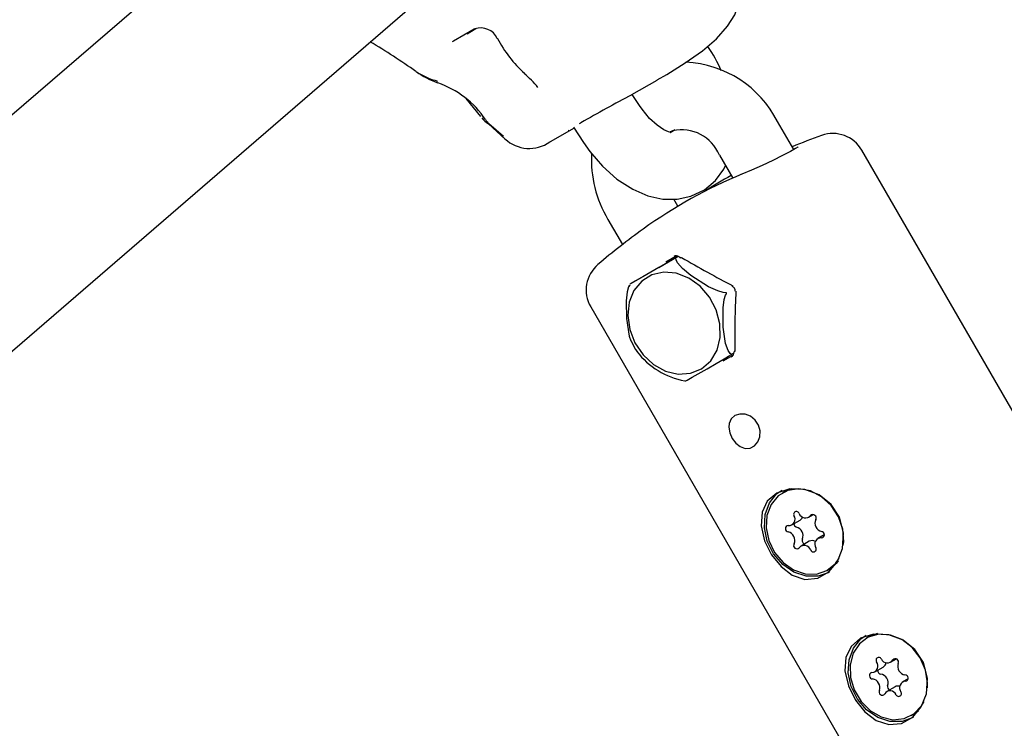
# Model space of a CAD drawing. Units: centimetres. Extents: x 6.49 to 13.37, y 6.02 to 14.5.
# Drawn here: x 10.69 to 10.78, y 12.34 to 12.41 of the extents above; entities that cross this region are included whole.
import ezdxf

# ---------------------------------------------------------------- set-up
doc = ezdxf.new("R2010")
doc.units = ezdxf.units.CM
doc.styles.add('SLDTEXTSTYLE0', font='TXT', dxfattribs={"width": 0.75})
doc.dimstyles.new('SLDDIMSTYLE1', dxfattribs={"dimtxt": 0.15875, "dimasz": 0.08, "dimexe": 0, "dimexo": 0.0625, "dimgap": 0.0396875, "dimtad": 2, "dimdec": 0, "dimlfac": 100, "dimrnd": 1e-09, "dimzin": 12, "dimdsep": 46, "dimtxsty": 'SLDTEXTSTYLE0', "dimblk1": 'DOT', "dimblk2": 'DOT', "dimsah": 1, "dimcen": 0.09, "dimse1": 1, "dimse2": 1, "dimadec": 0, "dimazin": 3, "dimtfac": 1, "dimtdec": 0, "dimtofl": 0, "dimtmove": 0, "dimatfit": 3, "dimldrblk": 'DOT', "dimfxl": 0, "dimfrac": 2, "dimtolj": 1, "dimtzin": 12, "dimarcsym": 0})

# ---------------------------------------------------------------- blocks, each defined once
blk = doc.blocks.new('_Dot')
at = {"color": 0, "linetype": 'ByBlock', "lineweight": -2}
blk.add_line((-0.5, 0), (-1, 0), dxfattribs=at)
at = {"color": 0, "linetype": 'ByBlock', "const_width": 0.5}
blk.add_lwpolyline([(-0.25, 0, 1), (0.25, 0, 1)], format="xyb", close=True, dxfattribs=at)
blk = doc.blocks.new('_D_2')
at = {"color": 7, "linetype": 'Continuous', "lineweight": 0}
blk.add_line((11.74072055250265, 14.29386235232147), (8.079396191632965, 14.29386235232147), dxfattribs=at)
at = {"color": 7, "linetype": 'Continuous', "lineweight": 18, "xscale": 0.08, "yscale": 0.08, "rotation": 180.0000000000004}
blk.add_blockref('_Dot', (8.079396191632965, 14.29386235232147), dxfattribs=at)
at = {"color": 7, "linetype": 'Continuous', "lineweight": 18, "xscale": 0.08, "yscale": 0.08}
blk.add_blockref('_Dot', (11.74072055250265, 14.29386235232147), dxfattribs=at)
at = {"color": 7, "linetype": 'Continuous', "lineweight": 18, "insert": (9.73411045490816, 14.49850183272721), "char_height": 0.15875, "attachment_point": 1, "style": 'SLDTEXTSTYLE0'}
blk.add_mtext('366', dxfattribs=at)
blk = doc.blocks.new('_D_11')
at = {"color": 7, "linetype": 'Continuous', "lineweight": 0}
blk.add_line((6.693753237535907, 8.153837913410044), (6.693753237535646, 12.90740495773099), dxfattribs=at)
at = {"color": 7, "linetype": 'Continuous', "lineweight": 18, "xscale": 0.08, "yscale": 0.08}
for p, rotation in [((6.693753237535646, 12.90740495773099, -1.782461581782971), 90.00000000000352), ((6.693753237535907, 8.153837913410044, -1.782461581782971), 270.0000000000036)]:
    blk.add_blockref('_Dot', p, dxfattribs=dict(at, rotation=rotation))
at = {"color": 7, "linetype": 'Continuous', "lineweight": 18, "insert": (6.489113757130049, 10.35467351841086), "char_height": 0.15875, "attachment_point": 1, "rotation": 90.00000000000313, "style": 'SLDTEXTSTYLE0'}
blk.add_mtext('475', dxfattribs=at)

msp = doc.modelspace()

# ---------------------------------------------------------------- linework, layer by layer
at = {"color": 7, "linetype": 'Continuous', "lineweight": 25}
for p, q in [((10.72339256850594, 12.42276949401285), (10.5909424090134, 12.30841573154134)), ((10.60135883823642, 12.29627074298955), (10.73387495740961, 12.41068145320414)), ((10.73500540580741, 12.40477300955913), (10.73316618234125, 12.40371113339585)), ((10.73440188600706, 12.40435887102082), (10.73516245598897, 12.40483632389648)), ((10.73506947942561, 12.40480372798402), (10.73500540580741, 12.40477300955913)), ((10.73316618234125, 12.40371113339585), (10.73305422302509, 12.40364108424249)), ((10.73710112986708, 12.40395383116819), (10.73709644143264, 12.40396313951001)), ((10.74912729612985, 12.39892736986519), (10.75138230802607, 12.4002293015905)), ((10.73426815223185, 12.39857925557067), (10.73559482596243, 12.39695493908071)), ((10.74979875535401, 12.39794769297725), (10.74914305241779, 12.39893646676228)), ((10.76358475195143, 12.39401131001267), (10.7621362501692, 12.39652018869433)), ((10.73628538360471, 12.39630789216615), (10.7377759711629, 12.39493986941462)), ((10.73764299028682, 12.39516699141393), (10.73633343421403, 12.3963234048179)), ((10.74170428101709, 12.39464169009164), (10.7439217066013, 12.3959219213496)), ((10.74388551320749, 12.39600820071136), (10.7447983468042, 12.39463168418128)), ((10.74444418806179, 12.39634364948473), (10.7445605326447, 12.39641235001235)), ((10.79624632971845, 12.34793799299874), (10.76968210200913, 12.3939485850551)), ((10.7569400977465, 12.39352018869433), (10.75813003052569, 12.39145916466317)), ((10.75323102564319, 12.38894088029403), (10.75286285936352, 12.38957856299604)), ((10.74697924254309, 12.38776928626129), (10.74827978786873, 12.38551667567974)), ((10.75153130977819, 12.38346930342207), (10.75325426856524, 12.38446400105285)), ((10.75213919140968, 12.38396451846544), (10.75306455682992, 12.38449877843991)), ((10.75296394519407, 12.38429626956634), (10.7532543649361, 12.38446394348257)), ((10.7533460783125, 12.38442340899139), (10.75350180781543, 12.38432375955143)), ((10.75153130977819, 12.38346930342207), (10.74893824148279, 12.38197219474369)), ((10.74892645169131, 12.38187442011678), (10.74887478433488, 12.38175486732912)), ((10.74543339070317, 12.3799485850551), (10.77199761841249, 12.33393799299873)), ((10.75815407759002, 12.37560153410241), (10.75726419140968, 12.37508775807665)), ((10.75823770594541, 12.37579407137571), (10.75796376409068, 12.37563591097214)), ((10.76275819153937, 12.36339295109882), (10.76258538137688, 12.36329317910499)), ((10.76492897824708, 12.36111313063767), (10.76535664714445, 12.36136004539069)), ((10.76342611452885, 12.36044184094569), (10.76416672951096, 12.36086943520498)), ((10.76632225115269, 12.35954979323985), (10.76574464822491, 12.35921631403401)), ((10.76498239948879, 12.35897261860131), (10.76424178450669, 12.35854502434203)), ((10.76658538137688, 12.35636497587471), (10.76675819153937, 12.35646474786854)), ((10.77025819153937, 12.35040257004206), (10.77008538137688, 12.35030279804822)), ((10.77225233872283, 12.34814511670344), (10.77277281184234, 12.34844561199909)), ((10.77084617214833, 12.34729489238946), (10.77158678713044, 12.34772248664875)), ((10.77381572263635, 12.34666605568696), (10.77332459060543, 12.34638250047671)), ((10.77265903901304, 12.34595987042202), (10.77191842403093, 12.34553227616273)), ((10.77408538137688, 12.34337459481795), (10.77425819153937, 12.34347436681178))]:
    msp.add_line(p, q, dxfattribs=at)
at = {"color": 7, "linetype": 'Continuous', "lineweight": 25, "flags": 128}
for points in [[(10.75138502538877, 12.40024166713746), (10.75224140010774, 12.4007339404603), (10.75387638270152, 12.40176298756974), (10.75541873904945, 12.40285828362797), (10.75667932386751, 12.40392694189182), (10.75768182720157, 12.40503866106297), (10.75831394757872, 12.40607278092812), (10.75867549301861, 12.40712629429279), (10.75876991775165, 12.40822116837433), (10.75856656381338, 12.40934729656302), (10.75844137399111, 12.40961952282333)], [(10.75257783331316, 12.39554474989779), (10.75259263008393, 12.39554741181406), (10.75240578639085, 12.39558842542162), (10.75197253805834, 12.39578076900274), (10.75138061059707, 12.39618050291578), (10.75070773369568, 12.39679967245037), (10.75002685311286, 12.39761968206635), (10.74979875535401, 12.39794769297725)], [(10.74342770897995, 12.39570596307416), (10.74345141199741, 12.39572445720706), (10.74347126919498, 12.39573822862705)], [(10.75256049388095, 12.39562897926638), (10.75257754438096, 12.39563622838487), (10.75272883283416, 12.39569611714084), (10.75276996192495, 12.39571355667207)], [(10.7447983468042, 12.39463168418128), (10.7453565888728, 12.39384588081881), (10.74649985859775, 12.39251984720564), (10.74778398721574, 12.39137671202174), (10.74919860484659, 12.39045975920964), (10.75055563536121, 12.38988074797762), (10.75189270951519, 12.38958798860616), (10.75317813242064, 12.38957549992189), (10.75439005426147, 12.38983385247945), (10.75559604608316, 12.39041638167601), (10.75658023669388, 12.3912418557398), (10.75733409413304, 12.39225209054213), (10.7574834386866, 12.39257909458025)], [(10.76398284765871, 12.39426180600809), (10.76398423709776, 12.39426325702472), (10.7639460848236, 12.39423359412458), (10.76375072430726, 12.39410616421927), (10.76329666115216, 12.393846664376), (10.76259014704648, 12.39347663562711), (10.76171560908373, 12.39304587574092), (10.76076058868891, 12.39259850879375), (10.75980925745493, 12.39217408576015), (10.7589427584609, 12.39180887515393), (10.75886731815543, 12.39177964914209)], [(10.75296394519407, 12.38429626956634), (10.75275157955116, 12.38417366466365), (10.75229108284749, 12.38390780902025), (10.75153346875373, 12.38347042514054), (10.75009060812217, 12.38263744617708), (10.74942560605107, 12.38225353793201), (10.74904592444578, 12.38203435085555), (10.74894118787512, 12.38197389148924), (10.74893824148279, 12.38197219474369)], [(10.75305056220251, 12.38428854034719), (10.75304590472741, 12.38431271350154), (10.75304089221287, 12.38431698703444), (10.75303470094138, 12.38431923459366), (10.75302645417711, 12.38431983076278), (10.75301848838469, 12.38431894048421), (10.75300420841896, 12.38431518219753), (10.75296992695463, 12.38429964049039), (10.75296394519407, 12.38429626956634)], [(10.75751332531748, 12.38120700204735), (10.75728924226393, 12.38122931975291), (10.75679654424566, 12.38136173456719), (10.75597369593345, 12.38173117681765), (10.7543810024899, 12.38275135147072), (10.75363484369826, 12.38337120113556), (10.75319681551503, 12.38387365286771), (10.75306495383978, 12.38414868066884), (10.75305056220251, 12.38428854034719)], [(10.75356819093558, 12.38435655001636), (10.75353095607078, 12.38432732076297), (10.75350493290692, 12.38431950213904), (10.75350036110064, 12.38432095563966)], [(10.75326183493543, 12.37392695762602), (10.75436239874955, 12.37399645130995), (10.75535402334471, 12.37439863217404), (10.75616316446105, 12.37510367230343), (10.75672981180355, 12.37605928209709), (10.75701193973106, 12.37719458834824), (10.75698862410585, 12.37842539058592), (10.75666159414116, 12.37966040583869), (10.75605510415343, 12.38080803867509), (10.75521413473053, 12.3817831744177), (10.75420105672739, 12.38251349170945), (10.75309100550496, 12.38294482625778), (10.75196630848428, 12.38304518795248), (10.75091037929822, 12.38280713342576), (10.75000153138395, 12.38224831809286), (10.74930716983358, 12.38141018673059), (10.7488787922668, 12.38035489970791), (10.74874816948804, 12.37916072283567), (10.74892498919125, 12.37791622274949), (10.74939613746793, 12.37671369832754), (10.75012667140576, 12.37564233530503), (10.75106241064455, 12.37478159177618), (10.75213395568568, 12.37419530515087), (10.75326183493543, 12.37392695762602)], [(10.74890162266332, 12.3818933203769), (10.74882941817362, 12.38174055428658), (10.748695497173, 12.38128711672432), (10.74859387568116, 12.38047223270185), (10.74862357516738, 12.37890381483684), (10.74887251499702, 12.377312655626), (10.74903015753676, 12.37690593082137)], [(10.7581053328187, 12.3817797366917), (10.75810119566969, 12.38177861535987), (10.75810080526035, 12.38177875034198)], [(10.75800038291014, 12.37571478533892), (10.75791101741961, 12.37577426895766), (10.75771898843745, 12.37603951920963), (10.75750053666004, 12.37666960884393), (10.75728527601051, 12.37813089292135), (10.75726618670021, 12.3798547563914), (10.75737721729009, 12.38060329236536), (10.75749840559187, 12.38098519636886), (10.75756332350645, 12.38112039846141)], [(10.75756332350645, 12.38112039846141), (10.75757738348971, 12.3811604861252), (10.75757717861993, 12.38117131394975), (10.75757479504331, 12.3811800910877), (10.75756993664798, 12.3811881231022), (10.75756421426649, 12.38119364458633), (10.75755243469721, 12.38120027965038), (10.75751953717675, 12.3812067668626), (10.75751332531748, 12.38120700204735)], [(10.74904488787234, 12.3769133597126), (10.74942300569701, 12.37615637081161), (10.74957717125632, 12.37596121097829)], [(10.75393806037938, 12.37331183614948), (10.75394155016995, 12.37331384652259), (10.75407425864884, 12.37339045354618), (10.75451837426565, 12.37364683899583), (10.75583569910152, 12.37440733983386), (10.75666574739811, 12.37488653756164), (10.75736091298007, 12.37528786939696), (10.75775586882337, 12.37551588693845), (10.75796376409068, 12.37563591097214)], [(10.75796376409068, 12.37563591097214), (10.75800264607093, 12.37566346747372), (10.75801078306071, 12.37567194396362), (10.7580160733102, 12.37567932949565), (10.7580193392937, 12.37568669468176), (10.75802018259281, 12.37569229808953), (10.75801830924308, 12.37570016625672), (10.75800386935217, 12.37571305928082), (10.75800038291014, 12.37571478533892)], [(10.75831988310128, 12.37595560281351), (10.75827605887184, 12.37593764313994), (10.75825622394622, 12.37591871051653), (10.7582551403367, 12.37591356970541)], [(10.75385144337095, 12.37331956536864), (10.75389642988987, 12.37331867619859), (10.75390810109443, 12.37331824706216), (10.75391725747516, 12.37331771140956), (10.75392525946854, 12.3733169739219), (10.75393042503733, 12.37331624749061), (10.7539359575107, 12.37331495541022), (10.75393859130548, 12.37331222532682), (10.75393806037938, 12.37331183614948)], [(10.76056522753306, 12.36830694924538), (10.76056963308593, 12.3683278143578), (10.76059260571404, 12.36885150457802), (10.76045164181929, 12.36936659901312), (10.76015438699512, 12.36981962044212), (10.75973297995731, 12.37015667035818), (10.75924684150888, 12.37033939454801), (10.75876107333817, 12.37035591871545), (10.75833079119551, 12.37021047691751), (10.75800540478924, 12.36991760450246), (10.75782264464338, 12.36951014929349), (10.75778692881108, 12.36916822473738), (10.75786682492154, 12.36866726987926), (10.75808163598559, 12.36817737056407), (10.75840876840368, 12.36774840034271), (10.75881353442867, 12.36743571470391), (10.75925293815528, 12.36728067776408), (10.75968779390274, 12.36730098217597), (10.76008138994181, 12.36749822289885), (10.76039012716416, 12.36785568439324), (10.76056522753306, 12.36830694924538)], [(10.76795079272684, 12.35832721002426), (10.76804859209286, 12.35972774221171), (10.76769091515044, 12.36111305781757), (10.76692329008544, 12.36227427205965), (10.76585857848142, 12.36311253923044), (10.76457894448115, 12.36359428117916), (10.76323420126434, 12.36365351037366), (10.76206425529171, 12.36328046979731), (10.76122797112144, 12.36256271606984), (10.76075776362135, 12.3615760782764), (10.76067109963292, 12.36036271599927), (10.76097971254032, 12.35902342622623), (10.76161238355701, 12.35775420647612), (10.76245426364564, 12.35670663183989), (10.76345710118309, 12.3559429688074), (10.76458853676694, 12.35555733541923), (10.76573350461273, 12.35565634703604), (10.76673288104284, 12.35622428451693), (10.76749622212909, 12.35716075368532), (10.76795079272684, 12.35832721002426)], [(10.76675970110989, 12.35618702082014), (10.76577602741084, 12.35583667431959), (10.76469132955682, 12.35584382430467), (10.76360198771226, 12.35620783546783), (10.76260479468055, 12.35689636381978), (10.76178835543868, 12.35784823059491), (10.76122521419616, 12.35897885825303), (10.76096540852371, 12.36018778556505), (10.76103202329545, 12.361367594034), (10.76141913949658, 12.36241345249992), (10.7620923601538, 12.36323243184843), (10.76255654348557, 12.36355474087853)], [(10.76802244184185, 12.3586082739272), (10.76805505569, 12.35891532736857), (10.76797361182376, 12.36005346084405), (10.76759110881332, 12.36117165687381), (10.76694153372974, 12.3621705588335), (10.76608260416979, 12.36296140990038), (10.76509063979424, 12.36347393948657), (10.76405378099103, 12.36366260708914), (10.76306415721498, 12.36351064876365), (10.7622097008815, 12.36303156667416), (10.76156633418554, 12.36226792936677)], [(10.76340279009092, 12.36366140450079), (10.76323696737747, 12.36361042075748), (10.76275819153937, 12.36339295109882)], [(10.76156633418554, 12.36226792936677), (10.7611912230814, 12.36128758936738), (10.76111769783683, 12.36017765418709), (10.76135229149247, 12.35903674643756), (10.76187415937252, 12.35796624077911), (10.76263693122567, 12.35706125633733), (10.76357283142538, 12.35640220495133), (10.76459870113178, 12.35604764622897), (10.76562338731951, 12.35602908426868), (10.76655584212403, 12.35634816838207), (10.76731321284393, 12.35697654654542), (10.76763974860855, 12.35745235505927)], [(10.76675819153937, 12.35646474786854), (10.76748602300642, 12.35707631853925), (10.76758834754677, 12.35720506419087)], [(10.77545079272684, 12.34533682896749), (10.77554859209286, 12.34673736115494), (10.77519091515044, 12.34812267676081), (10.77442329008544, 12.34928389100288), (10.77335857848142, 12.35012215817367), (10.77207894448114, 12.35060390012239), (10.77073420126434, 12.35066312931689), (10.76956425529171, 12.35029008874054), (10.76872797112144, 12.34957233501307), (10.76825776362135, 12.34858569721964), (10.76817109963292, 12.34737233494251), (10.76847971254032, 12.34603304516946), (10.76911238355701, 12.34476382541936), (10.76995426364564, 12.34371625078312), (10.77095710118309, 12.34295258775063), (10.77208853676694, 12.34256695436247), (10.77323350461273, 12.34266596597927), (10.77423288104284, 12.34323390346017), (10.77499622212909, 12.34417037262855), (10.77545079272684, 12.34533682896749)], [(10.77555035261286, 12.34586167513576), (10.77556216362967, 12.34630792453626), (10.77537613816889, 12.3474507255344), (10.77489771452588, 12.34853914506103), (10.77416940274088, 12.34947647226478), (10.7732559165121, 12.3501794215102), (10.77223842309975, 12.35058553267198), (10.77120733125871, 12.35065872099122), (10.77025425802393, 12.35039248336456), (10.76946388813481, 12.34981047617351), (10.76890644942448, 12.34896441331107)], [(10.77108740193441, 12.35071486412181), (10.77042706818642, 12.35049225535839), (10.77025819153937, 12.35040257004206)], [(10.77425970110989, 12.34319663976337), (10.77327602741084, 12.34284629326282), (10.77219132955682, 12.3428534432479), (10.77110198771226, 12.34321745441106), (10.77010479468055, 12.34390598276302), (10.76928835543868, 12.34485784953814), (10.76872521419616, 12.34598847719626), (10.76846540852371, 12.34719740450828), (10.76853202329545, 12.34837721297724), (10.76891913949658, 12.34942307144315), (10.7695923601538, 12.35024205079166), (10.77005654348557, 12.35056435982177)], [(10.76890644942448, 12.34896441331107), (10.76863147276864, 12.34792947117548), (10.76866339104987, 12.34679760891724), (10.76899936818881, 12.34566939746508), (10.76960955114225, 12.34464508335762), (10.77043972247705, 12.34381568139843), (10.77141611782695, 12.34325488759135), (10.77245198018027, 12.34301253092714), (10.77345526862113, 12.34311014585899), (10.77433683656868, 12.34353905887182), (10.77501835284209, 12.34426115916219), (10.77523555843577, 12.34464984892522)], [(10.77425819153937, 12.34347436681178), (10.77450964673117, 12.34363883086565), (10.77473605036621, 12.34382510544305)]]:
    msp.add_lwpolyline(points, dxfattribs=at)
at = {"color": 7, "linetype": 'Continuous', "lineweight": 25}
for centre, radius, start, end in [((10.7356047724764, 12.40326049202262), 0.001636644957709836, 25.15923136858123, 108.4918558832943), ((10.69104410343839, 12.34583241455767), 0.06742259058247663, 54.89532412299086, 59.0395493986869), ((10.74642228892202, 12.40867750594897), 0.01043836965394007, 206.8731420183443, 228.6631604970263), ((10.74618239866939, 12.39646855927542), 0.01184755224783634, 22.79037779509138, 34.78057203108126), ((10.75349724351877, 12.39214378782171), 0.009684282136744504, 26.86614076527112, 87.30302789736953), ((10.73309777454114, 12.40577943723733), 0.005792868346701925, 235.5826739182913, 256.553142839818), ((10.73459725429238, 12.40779524078817), 0.00831380831732288, 235.0223555957997, 250.1500616055512), ((10.73225846109785, 12.39247302786013), 0.01104943254879625, 40.017760266978, 49.07016456370975), ((10.72909911276872, 12.39209031188603), 0.008319639931491409, 33.55035145147177, 71.27192355936845), ((10.82549065900531, 12.25488934243159), 0.1630280840431246, 117.9356234567407, 119.7631474449509), ((10.73770640369035, 12.39853459939184), 0.002625196187692222, 220.0655245911724, 237.5050857411203), ((10.73697729178168, 12.39717010889315), 0.001060359340204266, 207.0237721086766, 233.431904483586), ((10.73693022832954, 12.39709656660111), 0.0009766997283396908, 215.623805820813, 232.3358891187852), ((10.75195855115068, 12.39701309228096), 0.001566046594163905, 291.7933625204825, 309.9185346838631), ((10.75355670822102, 12.39212047964682), 0.003661490147307756, 22.47489124872416, 102.3108313367069), ((10.73994426136919, 12.3973117824565), 0.003197599517168981, 227.1874381250841, 304.9221403529501), ((10.78755774635615, 12.33498706082804), 0.06400000000000142, 109.6111421845319, 112.141165806165), ((10.76708402579778, 12.3924485850551), 0.002999999999999968, 29.99999999997781, 109.6111421845365), ((10.75585924440406, 12.39310953227349), 0.0103620780020986, 176.924273429667, 211.0218144534644), ((10.77539965216457, 12.35184344436244), 0.04321642670628571, 112.2924513607507, 125.7980497172539), ((10.77901655779057, 12.35398706211711), 0.04316852121093016, 119.1401856217548, 122.7924814815957), ((10.78755774635615, 12.33498706082804), 0.06400000000000139, 125.7993270861205, 130.3888578154711), ((10.75308526713849, 12.38411418429388), 0.000392307055617399, 49.69627430905918, 120.6613459612292), ((10.74803146691452, 12.3814485850551), 0.003000000000000027, 130.3888578154654, 210.000000000008), ((10.75793650595363, 12.38139341595926), 0.0004133836894788182, 352.9288285071923, 66.98089982530004), ((10.75511569824322, 12.38019447940527), 0.006990191942508586, 217.3965247837831, 259.5800706432925), ((10.75780883046362, 12.37586334413394), 0.000443998820732889, 296.6331382344963, 6.445899447547982), ((10.7631362046312, 12.3609508379817), 0.0005690852915870308, 266.1207284976951, 33.30965719230915), ((10.76382445461328, 12.3613923365971), 0.0002487131286430732, 16.90107333571913, 211.2370448156334), ((10.76463260455361, 12.36165983541837), 0.0006026645723501865, 198.8979258192533, 320.4765676284833), ((10.76529902215142, 12.36106282232703), 0.0002935881826410314, 328.7835054322316, 133.3524336251724), ((10.76312373057073, 12.36009968293947), 0.0002845663702180447, 95.24772489913369, 265.1559119947693), ((10.76392933644051, 12.36057431699188), 0.0003423657587796694, 186.4333189580585, 254.9289181006133), ((10.76390828867458, 12.36130579539686), 0.000507150749746354, 300.6367713227934, 339.613604407641), ((10.76626107767824, 12.36059595746698), 0.0007775117730705996, 156.1238876110895, 255.8542657340836), ((10.76290968507552, 12.35906219751273), 0.0007775117730684429, 336.1238876109176, 75.85426573417772), ((10.76365030005763, 12.35948979177201), 0.0007775117730727561, 336.1238876111963, 75.85426573398783), ((10.76604703218303, 12.35955847204023), 0.0002845663702191488, 275.2477248991672, 85.15591199479874), ((10.76387174060234, 12.35859533265268), 0.000293588182645121, 148.7835054330034, 313.3524336247114), ((10.76453815820015, 12.35799831956133), 0.0006026645723507619, 18.8979258194123, 140.476567628375), ((10.76466621636019, 12.35904002953177), 0.0003335111871065574, 156.1118328683212, 250.4713028836251), ((10.76524077815435, 12.35847812746929), 0.0005579256352437028, 59.05117520882872, 117.5877092739534), ((10.76603455812256, 12.358707316998), 0.000569085291588803, 86.12072849770638, 213.3096571921605), ((10.76534630814048, 12.3582658183826), 0.0002487131286415543, 196.9010733357199, 31.23704481584481), ((10.77053679165647, 12.3478170533689), 0.0005881541270213127, 274.1631808227818, 38.09443959970258), ((10.77119416700491, 12.34833437297411), 0.0002483670268531019, 23.86474137135214, 218.4529164008461), ((10.77195495084193, 12.34866604881312), 0.0005815784378982409, 203.4235250631353, 328.4562275151727), ((10.77131750196776, 12.34817156394108), 0.0005236266927157658, 300.9486303011009, 352.793358399335), ((10.7726716230517, 12.34817662232943), 0.0002883443227408187, 332.4154105032304, 140.0441659238769), ((10.77366432422403, 12.34778952062669), 0.0007795315409031287, 161.0162451420736, 260.548189658332), ((10.77064070976207, 12.34694686869606), 0.0002901152871872604, 102.1820488491353, 268.7639701787429), ((10.77143094717114, 12.34741582439779), 0.0003360873526594733, 176.0576285852462, 260.4291028354916), ((10.77050643852974, 12.34588787223949), 0.0007795315408975653, 341.0162451416576, 80.54818965878206), ((10.77124705351184, 12.34631546649877), 0.0007795315409020268, 341.0162451419085, 80.54818965843857), ((10.77363397109728, 12.34586033949727), 0.0005881541270209258, 94.1631808222632, 218.0944395999169), ((10.7735300529917, 12.34673052417011), 0.0002901152871882004, 282.1820488492102, 88.76397017945112), ((10.77149913970206, 12.34550077053674), 0.000288344322743145, 152.4154105038694, 320.0441659236071), ((10.77221581191183, 12.34501134405305), 0.0005815784378979972, 23.42352506320406, 148.4562275150228), ((10.77230589272864, 12.34595441195852), 0.0003391828446076964, 161.5269683558377, 240.4407457292781), ((10.77291180310607, 12.3455022248238), 0.0005228089328744091, 71.88176813825795, 118.9124871273123), ((10.77297659574885, 12.34534301989206), 0.0002483670268533883, 203.8647413718935, 38.45291640026958)]:
    msp.add_arc(centre, radius, start, end, dxfattribs=at)
for centre, major_axis, ratio, start_param, end_param in [((10.75430858396955, 12.39185986160272), (0.02205195021342555, -0.01402542820113517), 0.2596717652572217, 4.842935011619915, 5.04854840275779), ((10.7651864554181, 12.37301883557563), (-0.001120402014425537, 0.02611026318838405), 0.2596717652572677, 1.234636904421787, 1.446947093317681)]:
    msp.add_ellipse(centre, major_axis=major_axis, ratio=ratio, start_param=start_param, end_param=end_param, dxfattribs=at)

# ---------------------------------------------------------------- dimensions: what is measured, and where the dimension line sits
at = {"color": 7, "linetype": 'Continuous', "lineweight": 18}
dim = msp.add_linear_dim(base=(8.079396191632965, 14.29386235232147), p1=(11.74072055250265, 12.10188008865521), p2=(8.079396191632965, 11.39524764619082), dimstyle='SLDDIMSTYLE1', dxfattribs=at)
dim.commit()
dim.dimension.update_dxf_attribs({"geometry": '_D_2', "text_midpoint": (9.910058372067809, 14.29386235232147), "dimtype": 160})
dim = msp.add_linear_dim(base=(6.693753237535648, 12.90740495773099), p1=(9.842979595317706, 8.153837913410216), p2=(11.27565055250263, 12.90740495773124), angle=90.0000000000002, dimstyle='SLDDIMSTYLE1', dxfattribs=at)
dim.commit()
dim.dimension.update_dxf_attribs({"geometry": '_D_11', "text_midpoint": (6.693753237535778, 10.53062143557052), "dimtype": 160})

doc.saveas('drawing.dxf')
